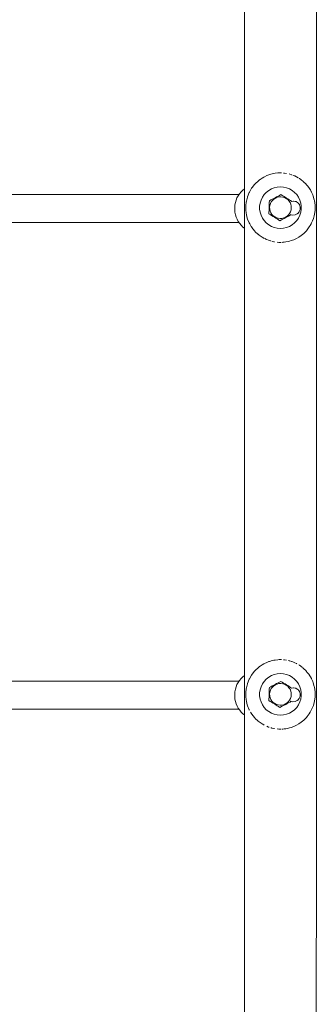
# Model space of a CAD drawing. Units: millimetres. Extents: x -2322 to 4937, y -3417 to 9176.
# Drawn here: x 3017 to 3188, y 3220 to 3786 of the extents above; entities that cross this region are included whole.
import ezdxf

# ---------------------------------------------------------------- set-up
doc = ezdxf.new("R2010")
doc.units = ezdxf.units.MM
doc.header["$MEASUREMENT"] = 0
for name, color, linetype, lineweight in [('0_Ном._пера__7', 7, 'Continuous', 18), ('8_Ном._пера__7', 7, 'Continuous', 18), ('A_Ном._пера__7', 7, 'Continuous', 18), ('P_Ном._пера__7', 7, 'Continuous', 18)]:
    doc.layers.add(name, color=color, linetype=linetype, lineweight=lineweight)

msp = doc.modelspace()

# ---------------------------------------------------------------- linework, layer by layer
at = {"layer": '0_Ном._пера__7', "color": 7, "linetype": 'Continuous', "lineweight": 18}
for points in [[(3154.24, 3693.48), (3152.79, 3692.13)], [(3154.24, 3693.48), (3155.08, 3694.16)], [(3155.39, 3694.39), (3155.08, 3694.16)], [(3155.39, 3694.39), (3156.63, 3695.22)], [(3156.63, 3695.22), (3157.66, 3695.82)], [(3157.97, 3695.98), (3157.66, 3695.82)], [(3157.97, 3695.98), (3159.38, 3696.64)], [(3159.38, 3696.64), (3160.46, 3697.06)], [(3160.88, 3697.2), (3160.46, 3697.06)], [(3160.88, 3697.2), (3162.44, 3697.65)], [(3162.44, 3697.65), (3163.41, 3697.86)], [(3164.05, 3697.97), (3163.41, 3697.86)], [(3164.05, 3697.97), (3165.69, 3698.16)], [(3165.69, 3698.16), (3166.46, 3698.2)], [(3167.34, 3698.21), (3166.46, 3698.2)], [(3168.99, 3698.13), (3169.52, 3698.07)], [(3170.56, 3697.92), (3169.52, 3698.07)], [(3172.17, 3697.57), (3172.52, 3697.48)], [(3173.6, 3697.14), (3172.52, 3697.48)], [(3175.1, 3696.57), (3175.4, 3696.43)], [(3176.4, 3695.94), (3175.4, 3696.43)], [(3177.72, 3695.19), (3178.08, 3694.96)], [(3179.9, 3693.61), (3178.08, 3694.96)], [(3180.03, 3693.51), (3180.51, 3693.1)], [(3181.92, 3691.7), (3180.51, 3693.1)], [(3149.43, 3687.43), (3149.26, 3687.15)], [(3150.53, 3689.33), (3149.43, 3687.43)], [(3150.53, 3689.33), (3150.83, 3689.78)], [(3152.2, 3691.5), (3150.83, 3689.78)], [(3152.2, 3691.5), (3152.79, 3692.13)], [(3182.01, 3691.6), (3182.63, 3690.88)], [(3183.61, 3689.57), (3182.63, 3690.88)], [(3183.67, 3689.49), (3184.38, 3688.37)], [(3184.88, 3687.46), (3184.38, 3688.37)], [(3184.98, 3687.27), (3184.88, 3687.46)], [(3143.24, 3685.72), (2990.18, 3685.72)], [(3147.51, 3681.98), (3147.4, 3681.33)], [(3147.51, 3681.98), (3148.11, 3684.31)], [(3148.17, 3684.52), (3148.11, 3684.31)], [(3148.17, 3684.52), (3149.19, 3687)], [(3149.19, 3687), (3149.26, 3687.15)], [(3185.04, 3687.15), (3185.73, 3685.62)], [(3186.04, 3684.8), (3185.73, 3685.62)], [(3186.04, 3684.8), (3186.64, 3682.7)], [(3186.74, 3682.27), (3186.64, 3682.7)], [(3186.74, 3682.27), (3187.1, 3679.67)], [(3147.19, 3679.38), (3147.15, 3678.28)], [(3147.21, 3676.75), (3147.15, 3678.28)], [(3147.19, 3679.38), (3147.4, 3681.33)], [(3147.21, 3676.75), (3147.38, 3675.23)], [(3186.79, 3674.44), (3187.09, 3676.61)], [(3187.12, 3677.05), (3187.09, 3676.61)], [(3187.12, 3677.05), (3187.1, 3679.67)], [(3147.57, 3674.15), (3147.38, 3675.23)], [(3147.57, 3674.15), (3148.06, 3672.24)], [(3148.27, 3671.62), (3148.06, 3672.24)], [(3148.27, 3671.62), (3149.2, 3669.4)], [(3185.12, 3669.43), (3185.68, 3670.67)], [(3186.13, 3671.9), (3185.68, 3670.67)], [(3186.13, 3671.9), (3186.61, 3673.59)], [(3186.79, 3674.44), (3186.61, 3673.59)], [(3143.25, 3669.72), (2990.18, 3669.72)], [(3149.29, 3669.21), (3149.2, 3669.4)], [(3150.66, 3666.9), (3150.75, 3666.76)], [(3152.27, 3664.86), (3150.75, 3666.76)], [(3152.34, 3664.78), (3152.69, 3664.39)], [(3182.1, 3664.93), (3180.41, 3663.23)], [(3182.1, 3664.93), (3182.54, 3665.43)], [(3183.78, 3667.1), (3182.54, 3665.43)], [(3183.78, 3667.1), (3184.31, 3667.93)], [(3184.88, 3668.98), (3184.31, 3667.93)], [(3185.12, 3669.43), (3184.88, 3668.98)], [(3154.22, 3662.97), (3152.69, 3664.39)], [(3154.33, 3662.86), (3154.97, 3662.35)], [(3156.55, 3661.26), (3154.97, 3662.35)], [(3156.63, 3661.21), (3157.54, 3660.68)], [(3157.86, 3660.5), (3157.54, 3660.68)], [(3159.27, 3659.83), (3160.33, 3659.41)], [(3160.64, 3659.3), (3160.33, 3659.41)], [(3173.43, 3659.22), (3172.38, 3658.91)], [(3174.92, 3659.78), (3173.43, 3659.22)], [(3174.92, 3659.78), (3175.27, 3659.93)], [(3176.34, 3660.45), (3175.27, 3659.93)], [(3177.67, 3661.2), (3176.34, 3660.45)], [(3177.67, 3661.2), (3177.96, 3661.39)], [(3178.92, 3662.04), (3177.96, 3661.39)], [(3180.07, 3662.94), (3178.92, 3662.04)], [(3180.07, 3662.94), (3180.41, 3663.23)], [(3162.2, 3658.84), (3163.28, 3658.59)], [(3163.7, 3658.51), (3163.28, 3658.59)], [(3165.34, 3658.29), (3166.32, 3658.23)], [(3166.96, 3658.21), (3166.32, 3658.23)], [(3168.61, 3658.26), (3168.08, 3658.25)], [(3168.61, 3658.26), (3169.38, 3658.34)], [(3170.26, 3658.45), (3169.38, 3658.34)], [(3171.87, 3658.77), (3170.26, 3658.45)], [(3171.87, 3658.77), (3172.38, 3658.91)], [(3156.63, 3415.22), (3157.66, 3415.82)], [(3157.97, 3415.98), (3157.66, 3415.82)], [(3157.97, 3415.98), (3159.38, 3416.64)], [(3159.38, 3416.64), (3160.46, 3417.06)], [(3160.88, 3417.2), (3160.46, 3417.06)], [(3160.88, 3417.2), (3162.44, 3417.65)], [(3162.44, 3417.65), (3163.41, 3417.86)], [(3164.05, 3417.97), (3163.41, 3417.86)], [(3164.05, 3417.97), (3165.69, 3418.16)], [(3165.69, 3418.16), (3166.46, 3418.2)], [(3167.34, 3418.21), (3166.46, 3418.2)], [(3168.99, 3418.13), (3169.52, 3418.07)], [(3170.56, 3417.92), (3169.52, 3418.07)], [(3172.17, 3417.57), (3172.52, 3417.48)], [(3173.6, 3417.14), (3172.52, 3417.48)], [(3175.1, 3416.57), (3175.4, 3416.43)], [(3176.4, 3415.94), (3175.4, 3416.43)], [(3152.2, 3411.5), (3150.83, 3409.78)], [(3152.2, 3411.5), (3152.79, 3412.13)], [(3154.24, 3413.48), (3152.79, 3412.13)], [(3154.24, 3413.48), (3155.08, 3414.16)], [(3155.39, 3414.39), (3155.08, 3414.16)], [(3155.39, 3414.39), (3156.63, 3415.22)], [(3177.72, 3415.19), (3178.08, 3414.96)], [(3179.9, 3413.61), (3178.08, 3414.96)], [(3180.03, 3413.51), (3180.51, 3413.1)], [(3181.92, 3411.7), (3180.51, 3413.1)], [(3182.01, 3411.6), (3182.63, 3410.88)], [(3183.61, 3409.57), (3182.63, 3410.88)], [(3143.24, 3405.72), (2990.18, 3405.72)], [(3147.51, 3401.98), (3148.11, 3404.31)], [(3148.17, 3404.52), (3148.11, 3404.31)], [(3148.17, 3404.52), (3149.19, 3407)], [(3149.19, 3407), (3149.26, 3407.15)], [(3150.53, 3409.33), (3149.26, 3407.15)], [(3150.53, 3409.33), (3150.83, 3409.78)], [(3183.67, 3409.49), (3184.38, 3408.37)], [(3184.98, 3407.27), (3184.38, 3408.37)], [(3185.04, 3407.15), (3185.73, 3405.62)], [(3186.04, 3404.8), (3185.73, 3405.62)], [(3186.04, 3404.8), (3186.64, 3402.7)], [(3147.19, 3399.38), (3147.15, 3398.28)], [(3147.19, 3399.38), (3147.4, 3401.33)], [(3147.51, 3401.98), (3147.4, 3401.33)], [(3186.74, 3402.27), (3186.64, 3402.7)], [(3186.74, 3402.27), (3187.1, 3399.67)], [(3187.12, 3397.05), (3187.1, 3399.67)], [(3147.21, 3396.75), (3147.15, 3398.28)], [(3147.21, 3396.75), (3147.38, 3395.23)], [(3147.57, 3394.15), (3147.38, 3395.23)], [(3147.57, 3394.15), (3148.06, 3392.24)], [(3186.13, 3391.9), (3186.61, 3393.59)], [(3186.79, 3394.44), (3186.61, 3393.59)], [(3186.79, 3394.44), (3187.09, 3396.61)], [(3187.12, 3397.05), (3187.09, 3396.61)], [(3143.25, 3389.72), (2990.18, 3389.72)], [(3148.27, 3391.62), (3148.06, 3392.24)], [(3148.27, 3391.62), (3149.2, 3389.4)], [(3149.29, 3389.21), (3149.2, 3389.4)], [(3183.78, 3387.1), (3184.31, 3387.93)], [(3185.12, 3389.43), (3184.31, 3387.93)], [(3185.12, 3389.43), (3185.68, 3390.67)], [(3186.13, 3391.9), (3185.68, 3390.67)], [(3150.66, 3386.9), (3150.75, 3386.76)], [(3152.27, 3384.86), (3150.75, 3386.76)], [(3152.34, 3384.78), (3152.69, 3384.39)], [(3154.22, 3382.97), (3152.69, 3384.39)], [(3154.33, 3382.86), (3154.97, 3382.35)], [(3156.55, 3381.26), (3154.97, 3382.35)], [(3178.92, 3382.04), (3177.96, 3381.39)], [(3180.07, 3382.94), (3178.92, 3382.04)], [(3180.07, 3382.94), (3180.41, 3383.23)], [(3182.1, 3384.93), (3180.41, 3383.23)], [(3182.1, 3384.93), (3182.54, 3385.43)], [(3183.78, 3387.1), (3182.54, 3385.43)], [(3156.63, 3381.21), (3157.54, 3380.68)], [(3157.86, 3380.5), (3157.54, 3380.68)], [(3159.27, 3379.83), (3160.33, 3379.41)], [(3160.64, 3379.3), (3160.33, 3379.41)], [(3162.2, 3378.84), (3163.28, 3378.59)], [(3163.7, 3378.51), (3163.28, 3378.59)], [(3165.34, 3378.29), (3166.32, 3378.23)], [(3166.96, 3378.21), (3166.32, 3378.23)], [(3168.61, 3378.26), (3168.08, 3378.25)], [(3168.61, 3378.26), (3169.38, 3378.34)], [(3170.26, 3378.45), (3169.38, 3378.34)], [(3171.87, 3378.77), (3170.26, 3378.45)], [(3171.87, 3378.77), (3172.38, 3378.91)], [(3173.43, 3379.22), (3172.38, 3378.91)], [(3174.92, 3379.78), (3173.43, 3379.22)], [(3174.92, 3379.78), (3175.27, 3379.93)], [(3176.34, 3380.45), (3175.27, 3379.93)], [(3177.67, 3381.2), (3176.34, 3380.45)], [(3177.67, 3381.2), (3177.96, 3381.39)]]:
    msp.add_lwpolyline(points, dxfattribs=at)
at = {"layer": '8_Ном._пера__7', "color": 7, "linetype": 'Continuous', "lineweight": 18}
for points in [[(3144.48, 3687.31), (3145.45, 3688.27)], [(3146.47, 3689.1), (3145.45, 3688.27)], [(3141.61, 3682.51), (3141.19, 3681.15)], [(3141.61, 3682.51), (3142.13, 3683.8)], [(3142.81, 3685.06), (3142.13, 3683.8)], [(3142.81, 3685.06), (3143.57, 3686.21)], [(3144.48, 3687.31), (3143.57, 3686.21)], [(3140.94, 3679.76), (3140.79, 3678.35)], [(3140.81, 3676.94), (3140.79, 3678.35)], [(3140.81, 3676.94), (3140.95, 3675.53)], [(3140.94, 3679.76), (3141.19, 3681.15)], [(3141.24, 3674.14), (3140.95, 3675.53)], [(3141.24, 3674.14), (3141.65, 3672.8)], [(3142.21, 3671.49), (3141.65, 3672.8)], [(3142.21, 3671.49), (3142.87, 3670.27)], [(3143.68, 3669.09), (3142.87, 3670.27)], [(3143.68, 3669.09), (3144.56, 3668.04)], [(3145.58, 3667.05), (3144.56, 3668.04)], [(3145.58, 3667.05), (3146.47, 3666.35)], [(3142.81, 3405.06), (3142.13, 3403.8)], [(3142.81, 3405.06), (3143.57, 3406.21)], [(3144.48, 3407.31), (3143.57, 3406.21)], [(3144.48, 3407.31), (3145.45, 3408.27)], [(3146.47, 3409.1), (3145.45, 3408.27)], [(3140.94, 3399.76), (3140.79, 3398.35)], [(3140.94, 3399.76), (3141.19, 3401.15)], [(3141.61, 3402.51), (3141.19, 3401.15)], [(3141.61, 3402.51), (3142.13, 3403.8)], [(3140.81, 3396.93), (3140.79, 3398.35)], [(3140.81, 3396.93), (3140.95, 3395.53)], [(3141.24, 3394.14), (3140.95, 3395.53)], [(3141.24, 3394.14), (3141.65, 3392.8)], [(3142.21, 3391.49), (3141.65, 3392.8)], [(3142.21, 3391.49), (3142.87, 3390.27)], [(3143.68, 3389.09), (3142.87, 3390.27)], [(3143.68, 3389.09), (3144.56, 3388.04)], [(3145.58, 3387.05), (3144.56, 3388.04)], [(3145.58, 3387.05), (3146.47, 3386.35)]]:
    msp.add_lwpolyline(points, dxfattribs=at)
at = {"layer": 'A_Ном._пера__7', "color": 7, "linetype": 'Continuous', "lineweight": 18}
for points in [[(3146.47, 4281.21), (3146.47, 2235.21)], [(3187.84, 4281.21), (3187.83, 2235.21)], [(3167.85, 3698.18), (3167.36, 3698.21)], [(3173.6, 3697.14), (3173.66, 3697.12)], [(3174.34, 3696.86), (3175.09, 3696.57)], [(3176.4, 3695.94), (3176.48, 3695.9)], [(3176.48, 3695.9), (3177.44, 3695.35)], [(3180, 3693.54), (3180.03, 3693.51)], [(3183.67, 3689.48), (3183.62, 3689.56)], [(3149.29, 3669.21), (3149.37, 3669.07)], [(3149.38, 3669.06), (3149.43, 3668.98)], [(3149.43, 3668.98), (3150.38, 3667.38)], [(3150.38, 3667.38), (3150.66, 3666.9)], [(3152.26, 3664.87), (3152.29, 3664.84)], [(3152.3, 3664.83), (3152.34, 3664.77)], [(3154.22, 3662.96), (3154.31, 3662.88)], [(3156.57, 3661.25), (3156.62, 3661.21)], [(3158.14, 3660.37), (3159.15, 3659.89)], [(3159.16, 3659.88), (3159.2, 3659.86)], [(3160.64, 3659.3), (3161.41, 3659.07)], [(3161.56, 3659.03), (3161.41, 3659.07)], [(3167.15, 3658.22), (3166.96, 3658.21)], [(3167.2, 3658.22), (3167.15, 3658.22)], [(3167.33, 3658.22), (3167.2, 3658.22)], [(3168.07, 3658.25), (3168.03, 3658.25)], [(3168.12, 3658.25), (3168.07, 3658.25)], [(3168.34, 3658.26), (3168.3, 3658.26)], [(3167.37, 3418.21), (3167.33, 3418.21)], [(3167.86, 3418.18), (3167.37, 3418.21)], [(3171.71, 3417.67), (3171.65, 3417.68)], [(3171.71, 3417.67), (3171.81, 3417.65)], [(3173.57, 3417.15), (3173.6, 3417.14)], [(3173.6, 3417.14), (3173.67, 3417.12)], [(3173.76, 3417.08), (3174.34, 3416.86)], [(3174.34, 3416.86), (3175.1, 3416.57)], [(3176.48, 3415.9), (3176.65, 3415.81)], [(3179.99, 3413.54), (3180.03, 3413.51)], [(3181.97, 3411.64), (3181.91, 3411.7)], [(3183.67, 3409.49), (3183.61, 3409.57)], [(3185.04, 3407.15), (3184.98, 3407.28)], [(3149.29, 3389.22), (3149.33, 3389.14)], [(3150, 3388.02), (3150.66, 3386.9)], [(3152.26, 3384.87), (3152.34, 3384.78)], [(3154.22, 3382.96), (3154.33, 3382.86)], [(3156.56, 3381.25), (3156.62, 3381.21)], [(3161.65, 3379), (3162.05, 3378.88)], [(3162.09, 3378.87), (3162.2, 3378.84)], [(3166.96, 3378.21), (3167.15, 3378.22)], [(3167.15, 3378.22), (3167.2, 3378.22)], [(3167.2, 3378.22), (3167.33, 3378.22)], [(3168.03, 3378.25), (3168.07, 3378.25)], [(3168.07, 3378.25), (3168.1, 3378.25)]]:
    msp.add_lwpolyline(points, dxfattribs=at)
at = {"layer": 'P_Ном._пера__7', "color": 7, "linetype": 'Continuous', "lineweight": 18}
for points in [[(3158.99, 3687.01), (3160.39, 3688.13)], [(3160.39, 3688.13), (3161.95, 3689.02)], [(3161.95, 3689.02), (3163.62, 3689.68)], [(3163.62, 3689.68), (3165.36, 3690.08)], [(3167.15, 3690.21), (3165.36, 3690.08)], [(3167.15, 3690.21), (3168.94, 3690.08)], [(3168.94, 3690.08), (3170.69, 3689.68)], [(3170.69, 3689.68), (3172.36, 3689.02)], [(3172.36, 3689.02), (3173.91, 3688.13)], [(3173.91, 3688.13), (3175.31, 3687.01)], [(3155.45, 3680.88), (3155.98, 3682.6)], [(3155.98, 3682.6), (3156.76, 3684.21)], [(3156.76, 3684.21), (3157.77, 3685.69)], [(3157.77, 3685.69), (3158.99, 3687.01)], [(3160.79, 3682.19), (3160.75, 3681.26)], [(3160.79, 3682.19), (3160.75, 3681.26)], [(3160.79, 3682.19), (3160.75, 3681.27)], [(3161.6, 3682.62), (3160.79, 3682.19)], [(3162.42, 3683.06), (3161.6, 3682.62)], [(3162.51, 3682.39), (3161.85, 3681.52)], [(3162.42, 3683.06), (3162.02, 3682.84)], [(3162.42, 3683.06), (3163.26, 3683.5)], [(3163.3, 3683.13), (3162.51, 3682.39)], [(3164.1, 3683.95), (3163.26, 3683.5)], [(3164.22, 3683.73), (3163.3, 3683.13)], [(3164.94, 3684.4), (3164.1, 3683.95)], [(3165.22, 3684.15), (3164.22, 3683.73)], [(3165.77, 3684.84), (3164.94, 3684.4)], [(3166.28, 3684.4), (3165.22, 3684.15)], [(3166.6, 3685.28), (3165.77, 3684.84)], [(3167.37, 3684.46), (3166.28, 3684.4)], [(3167.41, 3685.71), (3166.6, 3685.28)], [(3167.41, 3685.71), (3166.6, 3685.28)], [(3167.41, 3685.71), (3166.6, 3685.28)], [(3168.45, 3684.33), (3167.37, 3684.46)], [(3168.19, 3685.22), (3167.41, 3685.71)], [(3168.19, 3685.22), (3168.99, 3684.73)], [(3169.49, 3684.01), (3168.45, 3684.33)], [(3169.79, 3684.23), (3168.99, 3684.73)], [(3170.46, 3683.51), (3169.49, 3684.01)], [(3170.59, 3683.73), (3169.79, 3684.23)], [(3171.33, 3682.86), (3170.46, 3683.51)], [(3171.4, 3683.22), (3170.59, 3683.73)], [(3172.08, 3682.06), (3171.33, 3682.86)], [(3172.2, 3682.72), (3171.4, 3683.22)], [(3172.67, 3681.15), (3172.08, 3682.06)], [(3173, 3682.23), (3172.2, 3682.72)], [(3173.74, 3681.76), (3173, 3682.23)], [(3173.74, 3681.76), (3173.46, 3681.72)], [(3174.66, 3681.98), (3173.62, 3681.84)], [(3174.78, 3681.99), (3174.66, 3681.98)], [(3175.56, 3681.82), (3174.78, 3681.99)], [(3175.31, 3687.01), (3176.53, 3685.69)], [(3176.02, 3681.72), (3175.56, 3681.82)], [(3176.53, 3685.69), (3177.55, 3684.21)], [(3177.55, 3684.21), (3178.32, 3682.6)], [(3178.32, 3682.6), (3178.85, 3680.88)], [(3155.19, 3679.11), (3155.45, 3680.88)], [(3155.19, 3677.31), (3155.19, 3679.11)], [(3155.45, 3675.54), (3155.19, 3677.31)], [(3160.56, 3675.61), (3160.59, 3676.54)], [(3160.62, 3677.48), (3160.59, 3676.54)], [(3160.66, 3678.44), (3160.62, 3677.48)], [(3160.69, 3679.39), (3160.66, 3678.44)], [(3160.67, 3678.91), (3160.66, 3678.44)], [(3160.72, 3680.33), (3160.69, 3679.39)], [(3160.75, 3681.26), (3160.72, 3680.33)], [(3160.75, 3681.27), (3160.73, 3680.64)], [(3161.04, 3679.51), (3160.91, 3678.43)], [(3160.91, 3678.43), (3160.96, 3677.34)], [(3160.96, 3677.34), (3161.21, 3676.28)], [(3161.36, 3680.55), (3161.04, 3679.51)], [(3161.64, 3675.27), (3161.21, 3676.28)], [(3161.85, 3681.52), (3161.36, 3680.55)], [(3173.1, 3680.15), (3172.67, 3681.15)], [(3172.83, 3681.24), (3172.72, 3681.04)], [(3172.89, 3681.33), (3172.83, 3681.24)], [(3172.95, 3675.87), (3173.27, 3676.91)], [(3173.34, 3679.08), (3173.1, 3680.15)], [(3173.27, 3676.91), (3173.4, 3678)], [(3173.4, 3678), (3173.34, 3679.08)], [(3176.14, 3681.69), (3176.02, 3681.72)], [(3176.17, 3681.67), (3176.14, 3681.69)], [(3177.21, 3681.01), (3176.17, 3681.67)], [(3177.31, 3680.95), (3177.21, 3681.01)], [(3177.54, 3680.65), (3177.31, 3680.95)], [(3177.66, 3680.5), (3177.54, 3680.65)], [(3178.08, 3679.94), (3177.66, 3680.5)], [(3178.03, 3675.96), (3178.51, 3677.13)], [(3178.16, 3679.85), (3178.08, 3679.94)], [(3178.41, 3679.05), (3178.16, 3679.85)], [(3178.54, 3678.63), (3178.41, 3679.05)], [(3178.51, 3677.13), (3178.52, 3677.25)], [(3178.52, 3677.32), (3178.53, 3677.4)], [(3178.52, 3677.25), (3178.52, 3677.32)], [(3178.53, 3677.4), (3178.57, 3678.52)], [(3178.57, 3678.52), (3178.54, 3678.63)], [(3178.85, 3680.88), (3179.12, 3679.11)], [(3179.12, 3677.31), (3178.85, 3675.54)], [(3179.12, 3679.11), (3179.12, 3677.31)], [(3155.98, 3673.83), (3155.45, 3675.54)], [(3156.76, 3672.21), (3155.98, 3673.83)], [(3157.77, 3670.73), (3156.76, 3672.21)], [(3158.99, 3669.42), (3157.77, 3670.73)], [(3160.56, 3675.61), (3160.53, 3674.68)], [(3160.53, 3674.68), (3161.31, 3674.2)], [(3160.53, 3674.68), (3161.31, 3674.2)], [(3160.53, 3674.68), (3161.31, 3674.2)], [(3161.31, 3674.2), (3162.1, 3673.7)], [(3161.31, 3674.2), (3161.44, 3674.11)], [(3161.64, 3675.27), (3162.23, 3674.36)], [(3162.1, 3673.7), (3162.9, 3673.2)], [(3162.23, 3674.36), (3162.97, 3673.56)], [(3162.9, 3673.2), (3163.71, 3672.7)], [(3162.97, 3673.56), (3163.84, 3672.91)], [(3163.71, 3672.7), (3164.52, 3672.19)], [(3163.84, 3672.91), (3164.81, 3672.42)], [(3164.52, 3672.19), (3165.32, 3671.69)], [(3164.81, 3672.42), (3165.86, 3672.1)], [(3166.11, 3671.2), (3165.32, 3671.69)], [(3165.86, 3672.1), (3166.94, 3671.97)], [(3166.11, 3671.2), (3166.89, 3670.71)], [(3166.89, 3670.71), (3167.71, 3671.14)], [(3166.94, 3671.97), (3168.03, 3672.02)], [(3167.71, 3671.14), (3168.53, 3671.58)], [(3168.03, 3672.02), (3169.09, 3672.27)], [(3169.37, 3672.03), (3168.53, 3671.58)], [(3169.09, 3672.27), (3170.09, 3672.69)], [(3169.37, 3672.03), (3170.21, 3672.47)], [(3170.09, 3672.69), (3171, 3673.29)], [(3170.21, 3672.47), (3171.05, 3672.92)], [(3171, 3673.29), (3171.8, 3674.03)], [(3171.05, 3672.92), (3171.88, 3673.36)], [(3171.8, 3674.03), (3172.45, 3674.9)], [(3171.88, 3673.36), (3172.71, 3673.8)], [(3172.45, 3674.9), (3172.95, 3675.87)], [(3173.25, 3674.09), (3172.71, 3673.8)], [(3172.82, 3674.36), (3172.87, 3674.27)], [(3172.95, 3674.16), (3174.24, 3673.87)], [(3174.24, 3673.87), (3175.62, 3674.06)], [(3176.53, 3670.73), (3175.31, 3669.42)], [(3176.85, 3674.7), (3175.62, 3674.06)], [(3177.55, 3672.21), (3176.53, 3670.73)], [(3177.04, 3674.82), (3176.85, 3674.7)], [(3177.05, 3674.83), (3177.12, 3674.91)], [(3177.12, 3674.91), (3177.91, 3675.77)], [(3178.32, 3673.83), (3177.55, 3672.21)], [(3177.91, 3675.77), (3177.98, 3675.85)], [(3177.98, 3675.85), (3178.03, 3675.96)], [(3178.85, 3675.54), (3178.32, 3673.83)], [(3160.39, 3668.3), (3158.99, 3669.42)], [(3161.95, 3667.4), (3160.39, 3668.3)], [(3163.62, 3666.74), (3161.95, 3667.4)], [(3165.36, 3666.35), (3163.62, 3666.74)], [(3167.15, 3666.21), (3165.36, 3666.35)], [(3168.94, 3666.35), (3167.15, 3666.21)], [(3170.69, 3666.74), (3168.94, 3666.35)], [(3172.36, 3667.4), (3170.69, 3666.74)], [(3173.91, 3668.3), (3172.36, 3667.4)], [(3175.31, 3669.42), (3173.91, 3668.3)], [(3163.62, 3409.68), (3165.36, 3410.08)], [(3167.15, 3410.21), (3165.36, 3410.08)], [(3167.15, 3410.21), (3168.94, 3410.08)], [(3168.94, 3410.08), (3170.69, 3409.68)], [(3155.98, 3402.6), (3156.76, 3404.21)], [(3156.76, 3404.21), (3157.77, 3405.69)], [(3157.77, 3405.69), (3158.99, 3407.01)], [(3158.99, 3407.01), (3160.39, 3408.13)], [(3160.39, 3408.13), (3161.95, 3409.02)], [(3161.95, 3409.02), (3163.62, 3409.68)], [(3164.94, 3404.4), (3164.1, 3403.95)], [(3165.77, 3404.84), (3164.94, 3404.4)], [(3166.28, 3404.4), (3165.22, 3404.15)], [(3166.6, 3405.28), (3165.77, 3404.84)], [(3167.37, 3404.46), (3166.28, 3404.4)], [(3167.41, 3405.71), (3166.6, 3405.28)], [(3167.41, 3405.71), (3166.6, 3405.28)], [(3167.41, 3405.71), (3166.6, 3405.28)], [(3168.45, 3404.33), (3167.37, 3404.46)], [(3168.19, 3405.22), (3167.41, 3405.71)], [(3168.19, 3405.22), (3168.99, 3404.73)], [(3169.49, 3404.01), (3168.45, 3404.33)], [(3169.79, 3404.23), (3168.99, 3404.73)], [(3170.59, 3403.73), (3169.79, 3404.23)], [(3170.69, 3409.68), (3172.36, 3409.02)], [(3172.36, 3409.02), (3173.91, 3408.13)], [(3173.91, 3408.13), (3175.31, 3407.01)], [(3175.31, 3407.01), (3176.53, 3405.69)], [(3176.53, 3405.69), (3177.55, 3404.21)], [(3177.55, 3404.21), (3178.32, 3402.6)], [(3155.19, 3399.11), (3155.45, 3400.88)], [(3155.19, 3397.32), (3155.19, 3399.11)], [(3155.45, 3400.88), (3155.98, 3402.6)], [(3160.69, 3399.39), (3160.66, 3398.43)], [(3160.67, 3398.91), (3160.66, 3398.44)], [(3160.72, 3400.33), (3160.69, 3399.39)], [(3160.75, 3401.27), (3160.72, 3400.33)], [(3160.75, 3401.26), (3160.72, 3400.33)], [(3160.72, 3400.33), (3160.75, 3401.26)], [(3160.79, 3402.19), (3160.75, 3401.26)], [(3160.79, 3402.19), (3160.75, 3401.26)], [(3160.79, 3402.19), (3160.75, 3401.27)], [(3161.6, 3402.62), (3160.79, 3402.19)], [(3161.04, 3399.51), (3160.91, 3398.43)], [(3161.36, 3400.55), (3161.04, 3399.51)], [(3161.85, 3401.52), (3161.36, 3400.55)], [(3162.42, 3403.06), (3161.6, 3402.62)], [(3162.51, 3402.39), (3161.85, 3401.52)], [(3162.42, 3403.06), (3162.15, 3402.91)], [(3162.42, 3403.06), (3163.26, 3403.5)], [(3163.3, 3403.13), (3162.51, 3402.39)], [(3164.1, 3403.95), (3163.26, 3403.5)], [(3164.22, 3403.73), (3163.3, 3403.13)], [(3165.22, 3404.15), (3164.22, 3403.73)], [(3170.46, 3403.51), (3169.49, 3404.01)], [(3171.33, 3402.86), (3170.46, 3403.51)], [(3171.4, 3403.22), (3170.59, 3403.73)], [(3172.08, 3402.06), (3171.33, 3402.86)], [(3171.4, 3403.22), (3172.2, 3402.72)], [(3172.67, 3401.15), (3172.08, 3402.06)], [(3173, 3402.23), (3172.2, 3402.72)], [(3173.1, 3400.15), (3172.67, 3401.15)], [(3172.83, 3401.24), (3172.72, 3401.04)], [(3172.89, 3401.33), (3172.83, 3401.24)], [(3173.74, 3401.76), (3173, 3402.23)], [(3173.34, 3399.08), (3173.1, 3400.15)], [(3173.4, 3398), (3173.34, 3399.08)], [(3173.74, 3401.76), (3173.46, 3401.72)], [(3174.66, 3401.98), (3173.62, 3401.84)], [(3174.78, 3401.99), (3174.66, 3401.98)], [(3175.56, 3401.82), (3174.78, 3401.99)], [(3176.02, 3401.72), (3175.56, 3401.82)], [(3176.14, 3401.69), (3176.02, 3401.72)], [(3176.17, 3401.67), (3176.14, 3401.69)], [(3177.21, 3401.01), (3176.17, 3401.67)], [(3177.31, 3400.95), (3177.21, 3401.01)], [(3177.54, 3400.65), (3177.31, 3400.95)], [(3177.66, 3400.5), (3177.54, 3400.65)], [(3178.08, 3399.94), (3177.66, 3400.5)], [(3178.16, 3399.85), (3178.08, 3399.94)], [(3178.41, 3399.05), (3178.16, 3399.85)], [(3178.32, 3402.6), (3178.85, 3400.88)], [(3178.54, 3398.63), (3178.41, 3399.05)], [(3178.57, 3398.52), (3178.54, 3398.63)], [(3178.85, 3400.88), (3179.12, 3399.11)], [(3179.12, 3399.11), (3179.12, 3397.31)], [(3155.45, 3395.54), (3155.19, 3397.32)], [(3155.98, 3393.83), (3155.45, 3395.54)], [(3156.76, 3392.21), (3155.98, 3393.83)], [(3160.56, 3395.61), (3160.53, 3394.68)], [(3160.53, 3394.68), (3161.31, 3394.2)], [(3160.56, 3395.61), (3160.59, 3396.54)], [(3160.62, 3397.48), (3160.59, 3396.54)], [(3160.66, 3398.44), (3160.62, 3397.48)], [(3160.91, 3398.43), (3160.96, 3397.34)], [(3160.96, 3397.34), (3161.21, 3396.28)], [(3161.64, 3395.27), (3161.21, 3396.28)], [(3161.31, 3394.2), (3162.1, 3393.7)], [(3161.64, 3395.27), (3162.23, 3394.36)], [(3162.1, 3393.7), (3162.9, 3393.2)], [(3162.23, 3394.36), (3162.97, 3393.56)], [(3162.9, 3393.2), (3163.71, 3392.7)], [(3162.97, 3393.56), (3163.84, 3392.91)], [(3163.84, 3392.91), (3164.81, 3392.42)], [(3170.09, 3392.69), (3171, 3393.29)], [(3170.21, 3392.47), (3171.05, 3392.92)], [(3171, 3393.29), (3171.8, 3394.03)], [(3171.05, 3392.92), (3171.88, 3393.36)], [(3171.8, 3394.03), (3172.45, 3394.9)], [(3172.71, 3393.8), (3171.88, 3393.36)], [(3172.45, 3394.9), (3172.95, 3395.87)], [(3172.71, 3393.8), (3173.25, 3394.09)], [(3172.82, 3394.36), (3172.87, 3394.27)], [(3172.95, 3395.87), (3173.27, 3396.91)], [(3172.95, 3394.16), (3173.25, 3394.09)], [(3173.25, 3394.09), (3174.24, 3393.87)], [(3173.27, 3396.91), (3173.4, 3398)], [(3174.24, 3393.87), (3175.62, 3394.06)], [(3176.85, 3394.7), (3175.62, 3394.06)], [(3177.04, 3394.82), (3176.85, 3394.7)], [(3177.04, 3394.82), (3177.12, 3394.91)], [(3177.12, 3394.91), (3177.91, 3395.77)], [(3178.32, 3393.83), (3177.55, 3392.21)], [(3177.91, 3395.77), (3177.98, 3395.85)], [(3177.98, 3395.85), (3178.03, 3395.96)], [(3178.03, 3395.96), (3178.51, 3397.13)], [(3178.85, 3395.54), (3178.32, 3393.83)], [(3178.51, 3397.13), (3178.52, 3397.25)], [(3178.52, 3397.32), (3178.53, 3397.4)], [(3178.52, 3397.25), (3178.52, 3397.32)], [(3178.53, 3397.4), (3178.57, 3398.52)], [(3179.12, 3397.31), (3178.85, 3395.54)], [(3157.77, 3390.73), (3156.76, 3392.21)], [(3158.99, 3389.41), (3157.77, 3390.73)], [(3160.39, 3388.3), (3158.99, 3389.41)], [(3161.95, 3387.4), (3160.39, 3388.3)], [(3163.62, 3386.74), (3161.95, 3387.4)], [(3163.71, 3392.7), (3164.52, 3392.19)], [(3164.52, 3392.19), (3165.32, 3391.69)], [(3164.81, 3392.42), (3165.86, 3392.1)], [(3166.11, 3391.2), (3165.32, 3391.69)], [(3165.86, 3392.1), (3166.94, 3391.97)], [(3166.11, 3391.2), (3166.89, 3390.71)], [(3166.89, 3390.71), (3167.71, 3391.14)], [(3166.94, 3391.97), (3168.03, 3392.02)], [(3167.71, 3391.14), (3168.53, 3391.58)], [(3168.03, 3392.02), (3169.09, 3392.27)], [(3168.53, 3391.58), (3169.37, 3392.03)], [(3169.09, 3392.27), (3170.09, 3392.69)], [(3169.37, 3392.03), (3170.21, 3392.47)], [(3169.79, 3392.25), (3170.21, 3392.47)], [(3172.36, 3387.4), (3170.69, 3386.74)], [(3173.91, 3388.3), (3172.36, 3387.4)], [(3175.31, 3389.41), (3173.91, 3388.3)], [(3176.53, 3390.73), (3175.31, 3389.41)], [(3177.55, 3392.21), (3176.53, 3390.73)], [(3165.36, 3386.35), (3163.62, 3386.74)], [(3167.15, 3386.21), (3165.36, 3386.35)], [(3168.94, 3386.35), (3167.15, 3386.21)], [(3170.69, 3386.74), (3168.94, 3386.35)]]:
    msp.add_lwpolyline(points, dxfattribs=at)

doc.saveas('drawing.dxf')
